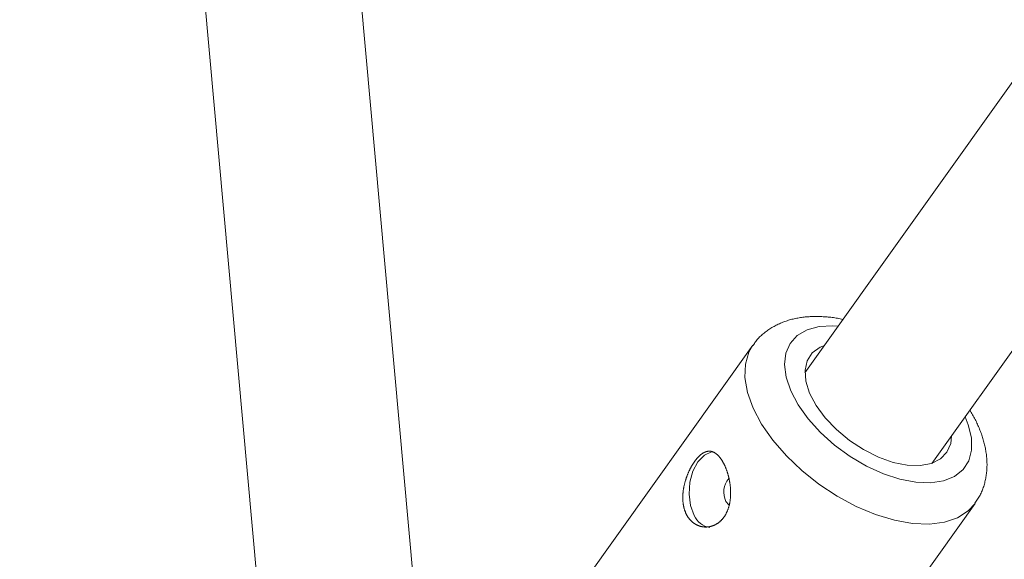
# Model space of a CAD drawing. Units: millimetres. Extents: x 280.6 to 329.3, y 161.3 to 228.2.
# Drawn here: x 297.8 to 298.3, y 184 to 184.3 of the extents above; entities that cross this region are included whole.
import ezdxf

# ---------------------------------------------------------------- set-up
doc = ezdxf.new("R2010")
doc.units = ezdxf.units.MM
doc.header["$MEASUREMENT"] = 0
doc.layers.add('Ebene 1', color=7, linetype='Continuous', lineweight=0)

# ---------------------------------------------------------------- blocks, each defined once
blk = doc.blocks.new('Block_1')
at = {"layer": 'Ebene 1', "color": 250, "lineweight": 9}
for p, q in [((299.54354, 185.93139), (298.23475, 184.09609)), ((297.77974, 185.91643), (297.95685, 183.95376)), ((298.03653, 183.96095), (297.86031, 185.91367)), ((298.29988, 184.04964), (299.60846, 185.88463)), ((298.20808, 184.11036), (298.08923, 183.9437)), ((298.20321, 183.86241), (298.32206, 184.02908))]:
    blk.add_line(p, q, dxfattribs=at)
for points in [[(298.25426, 184.12345), (298.25357, 184.12364), (298.25288, 184.12381), (298.25219, 184.12396), (298.2515, 184.1241), (298.25082, 184.12423), (298.25014, 184.12434), (298.24946, 184.12444), (298.24878, 184.12453), (298.2481, 184.12461), (298.24743, 184.12468), (298.24675, 184.12474), (298.24608, 184.12479), (298.24541, 184.12483), (298.24474, 184.12487), (298.24408, 184.12491), (298.24341, 184.12494), (298.24275, 184.12496), (298.24208, 184.12498), (298.24142, 184.125), (298.24076, 184.12501), (298.24011, 184.12501), (298.23945, 184.125), (298.2388, 184.12499), (298.23815, 184.12498), (298.2375, 184.12495), (298.23685, 184.12492), (298.23621, 184.12488), (298.23557, 184.12483), (298.23493, 184.12477), (298.23429, 184.1247), (298.23366, 184.12463), (298.23303, 184.12455), (298.2324, 184.12445), (298.23178, 184.12435), (298.23115, 184.12424), (298.23053, 184.12412), (298.22992, 184.124), (298.2293, 184.12386), (298.22869, 184.12372), (298.22809, 184.12357), (298.22748, 184.12341), (298.22688, 184.12324), (298.22628, 184.12306), (298.22569, 184.12288), (298.2251, 184.12268), (298.22451, 184.12248), (298.22393, 184.12227), (298.22335, 184.12205), (298.22278, 184.12182), (298.22221, 184.12158), (298.22165, 184.12133), (298.22109, 184.12107), (298.22054, 184.12081), (298.21999, 184.12053), (298.21945, 184.12024), (298.21891, 184.11995), (298.21838, 184.11964), (298.21785, 184.11933), (298.21733, 184.119), (298.21682, 184.11867), (298.2163, 184.11834), (298.2158, 184.11799), (298.21529, 184.11763), (298.2148, 184.11727), (298.2143, 184.1169), (298.21381, 184.11653), (298.21333, 184.11614), (298.21286, 184.11575), (298.21239, 184.11534), (298.21194, 184.11493), (298.21149, 184.11451), (298.21106, 184.11407), (298.21065, 184.11363), (298.21024, 184.11317), (298.20986, 184.1127), (298.20949, 184.11221), (298.20913, 184.11171), (298.2088, 184.1112), (298.20847, 184.11069), (298.20815, 184.11017)], [(298.31696, 184.07359), (298.31858, 184.0695), (298.3202, 184.06271), (298.32029, 184.05648), (298.31884, 184.051), (298.31589, 184.04645), (298.31154, 184.04298), (298.30593, 184.04069), (298.29924, 184.03967), (298.29169, 184.03994), (298.28352, 184.04149), (298.27498, 184.04428), (298.26637, 184.04822), (298.25794, 184.05317), (298.24998, 184.05898), (298.24274, 184.06547), (298.23645, 184.07242), (298.23131, 184.07962), (298.22749, 184.08682), (298.22511, 184.0938), (298.22426, 184.10034), (298.22494, 184.10622), (298.22715, 184.11125), (298.23082, 184.11528), (298.23582, 184.11817), (298.24199, 184.11983), (298.24914, 184.12021), (298.25182, 184.12004)], [(298.32208, 184.0291), (298.31856, 184.02525), (298.31309, 184.02172), (298.30638, 184.01943), (298.2986, 184.01845), (298.28995, 184.0188), (298.28065, 184.02046), (298.27095, 184.0234), (298.26111, 184.02754), (298.25136, 184.03277), (298.24197, 184.03896), (298.23317, 184.04595), (298.22521, 184.05355), (298.21827, 184.06157), (298.21255, 184.0698), (298.20819, 184.07803), (298.2053, 184.08604), (298.20396, 184.09364), (298.2042, 184.10061), (298.20602, 184.10678), (298.20803, 184.1103)], [(298.30995, 184.06376), (298.30953, 184.05986), (298.30764, 184.05538), (298.30431, 184.0519), (298.29967, 184.04957), (298.29391, 184.04848), (298.28727, 184.04868), (298.28002, 184.05016), (298.27245, 184.05286), (298.26488, 184.05667), (298.25761, 184.06143), (298.25095, 184.06694), (298.24517, 184.07299), (298.24049, 184.07932), (298.23712, 184.08567), (298.2352, 184.09179), (298.23479, 184.09743), (298.23592, 184.10235), (298.23854, 184.10635), (298.24255, 184.10926), (298.24482, 184.11021)], [(298.32197, 184.0292), (298.32231, 184.0297), (298.32266, 184.03021), (298.323, 184.03071), (298.32333, 184.03122), (298.32366, 184.03174), (298.32398, 184.03225), (298.32429, 184.03278), (298.32459, 184.03331), (298.32487, 184.03384), (298.32514, 184.03439), (298.3254, 184.03494), (298.32564, 184.0355), (298.32587, 184.03606), (298.32608, 184.03664), (298.32628, 184.03721), (298.32647, 184.0378), (298.32665, 184.03838), (298.32682, 184.03897), (298.32698, 184.03956), (298.32712, 184.04016), (298.32726, 184.04076), (298.32739, 184.04135), (298.32751, 184.04196), (298.32762, 184.04256), (298.32772, 184.04316), (298.32781, 184.04377), (298.32789, 184.04438), (298.32796, 184.04498), (298.32802, 184.04559), (298.32807, 184.04621), (298.32811, 184.04682), (298.32814, 184.04743), (298.32816, 184.04805), (298.32817, 184.04867), (298.32817, 184.04928), (298.32816, 184.0499), (298.32814, 184.05052), (298.32811, 184.05114), (298.32807, 184.05176), (298.32802, 184.05238), (298.32797, 184.053), (298.3279, 184.05363), (298.32783, 184.05425), (298.32774, 184.05487), (298.32765, 184.05549), (298.32755, 184.05611), (298.32744, 184.05674), (298.32733, 184.05736), (298.3272, 184.05798), (298.32706, 184.0586), (298.32692, 184.05922), (298.32677, 184.05984), (298.32661, 184.06047), (298.32644, 184.06109), (298.32627, 184.06171), (298.32608, 184.06233), (298.32589, 184.06295), (298.32569, 184.06357), (298.32548, 184.06418), (298.32527, 184.0648), (298.32504, 184.06542), (298.32481, 184.06604), (298.32457, 184.06665), (298.32433, 184.06727), (298.32407, 184.06789), (298.32381, 184.0685), (298.32355, 184.06911), (298.32327, 184.06973), (298.32299, 184.07034), (298.3227, 184.07095), (298.32241, 184.07156), (298.32211, 184.07217), (298.3218, 184.07278), (298.32148, 184.07339), (298.32115, 184.07399), (298.32081, 184.0746), (298.32046, 184.0752), (298.32011, 184.0758), (298.31975, 184.0764), (298.3194, 184.07701)], [(298.19297, 184.04978), (298.19306, 184.0496), (298.19315, 184.04943), (298.19324, 184.04925), (298.19333, 184.04907), (298.19342, 184.04889), (298.19351, 184.0487), (298.19359, 184.04852), (298.19368, 184.04833), (298.19376, 184.04814), (298.19385, 184.04795), (298.19393, 184.04776), (298.19401, 184.04757), (298.19409, 184.04737), (298.19417, 184.04718), (298.19425, 184.04698), (298.19433, 184.04678), (298.1944, 184.04658), (298.19448, 184.04637), (298.19455, 184.04617), (298.19463, 184.04596), (298.1947, 184.04575), (298.19477, 184.04554), (298.19484, 184.04533), (298.19491, 184.04512), (298.19498, 184.04491), (298.19505, 184.04469), (298.19511, 184.04447), (298.19518, 184.04426), (298.19524, 184.04404), (298.19531, 184.04382), (298.19537, 184.0436), (298.19543, 184.04338), (298.19549, 184.04316), (298.19554, 184.04293), (298.1956, 184.04271), (298.19565, 184.04249), (298.19571, 184.04226), (298.19576, 184.04203), (298.19581, 184.04181), (298.19586, 184.04158), (298.19591, 184.04135), (298.19595, 184.04113), (298.196, 184.0409), (298.19604, 184.04067), (298.19609, 184.04044), (298.19613, 184.04021), (298.19617, 184.03997), (298.1962, 184.03974), (298.19624, 184.03951), (298.19628, 184.03927), (298.19631, 184.03904), (298.19634, 184.03881), (298.19637, 184.03857), (298.1964, 184.03833), (298.19643, 184.0381), (298.19645, 184.03786), (298.19648, 184.03762), (298.1965, 184.03739), (298.19652, 184.03715), (298.19654, 184.03691), (298.19656, 184.03668), (298.19657, 184.03644), (298.19659, 184.03621), (298.1966, 184.03597), (298.19661, 184.03573), (298.19662, 184.0355), (298.19663, 184.03526), (298.19663, 184.03503), (298.19664, 184.0348), (298.19664, 184.03456), (298.19664, 184.03433), (298.19664, 184.03409), (298.19663, 184.03386), (298.19663, 184.03363), (298.19662, 184.0334), (298.19661, 184.03316), (298.1966, 184.03293), (298.19659, 184.0327), (298.19658, 184.03246), (298.19656, 184.03223), (298.19654, 184.032), (298.19652, 184.03177), (298.1965, 184.03154), (298.19647, 184.03131), (298.19645, 184.03108), (298.19642, 184.03085), (298.19639, 184.03063), (298.19636, 184.0304), (298.19632, 184.03018), (298.19629, 184.02995), (298.19625, 184.02973), (298.19621, 184.02951), (298.19617, 184.02929), (298.19613, 184.02907), (298.19608, 184.02885), (298.19603, 184.02864), (298.19598, 184.02842), (298.19593, 184.02821), (298.19588, 184.02799), (298.19582, 184.02778), (298.19577, 184.02757), (298.19571, 184.02736), (298.19565, 184.02715), (298.19558, 184.02694), (298.19552, 184.02673), (298.19545, 184.02653), (298.19538, 184.02632), (298.19531, 184.02612), (298.19523, 184.02592), (298.19516, 184.02572), (298.19508, 184.02552), (298.195, 184.02533), (298.19492, 184.02513), (298.19483, 184.02494), (298.19475, 184.02475), (298.19466, 184.02456), (298.19457, 184.02437), (298.19448, 184.02418), (298.19438, 184.024), (298.19429, 184.02382), (298.19419, 184.02364), (298.19409, 184.02346), (298.19399, 184.02329), (298.19389, 184.02311), (298.19379, 184.02294), (298.19368, 184.02277), (298.19357, 184.0226), (298.19346, 184.02244), (298.19335, 184.02227), (298.19324, 184.02211), (298.19312, 184.02195), (298.193, 184.02179), (298.19289, 184.02164), (298.19276, 184.02148), (298.19264, 184.02133), (298.19252, 184.02118), (298.19239, 184.02104), (298.19226, 184.02089), (298.19213, 184.02075), (298.192, 184.02061), (298.19187, 184.02047), (298.19173, 184.02033), (298.1916, 184.0202), (298.19146, 184.02007), (298.19132, 184.01994), (298.19118, 184.01982), (298.19104, 184.0197), (298.1909, 184.01958), (298.19076, 184.01946), (298.19061, 184.01935), (298.19047, 184.01923), (298.19032, 184.01912), (298.19017, 184.01902), (298.19002, 184.01891), (298.18987, 184.01881), (298.18972, 184.01871), (298.18957, 184.01862), (298.18941, 184.01852), (298.18926, 184.01843), (298.1891, 184.01834), (298.18894, 184.01826), (298.18878, 184.01817), (298.18862, 184.01809), (298.18846, 184.01801), (298.1883, 184.01794), (298.18814, 184.01786), (298.18797, 184.01779), (298.18781, 184.01773), (298.18765, 184.01766), (298.18748, 184.0176), (298.18732, 184.01754), (298.18715, 184.01749), (298.18698, 184.01743), (298.18681, 184.01738), (298.18665, 184.01734), (298.18648, 184.01729), (298.18631, 184.01725), (298.18614, 184.01721), (298.18597, 184.01718), (298.1858, 184.01714), (298.18563, 184.01711), (298.18546, 184.01708), (298.18529, 184.01706), (298.18512, 184.01704), (298.18495, 184.01702), (298.18478, 184.017), (298.18461, 184.01699), (298.18444, 184.01698), (298.18426, 184.01697), (298.18409, 184.01696), (298.18392, 184.01696), (298.18375, 184.01696), (298.18358, 184.01696), (298.18341, 184.01697), (298.18323, 184.01698), (298.18306, 184.01699), (298.18289, 184.01701), (298.18272, 184.01702), (298.18255, 184.01704), (298.18238, 184.01707), (298.18221, 184.01709), (298.18205, 184.01712), (298.18188, 184.01715), (298.18171, 184.01719), (298.18155, 184.01722), (298.18138, 184.01726), (298.18121, 184.0173), (298.18105, 184.01735), (298.18089, 184.0174), (298.18072, 184.01745), (298.18056, 184.0175), (298.1804, 184.01756), (298.18023, 184.01761), (298.18007, 184.01768), (298.17991, 184.01774), (298.17975, 184.01781), (298.17959, 184.01788), (298.17944, 184.01795), (298.17928, 184.01803), (298.17912, 184.0181), (298.17897, 184.01819), (298.17881, 184.01827), (298.17866, 184.01835), (298.17851, 184.01844), (298.17836, 184.01853), (298.17821, 184.01863), (298.17806, 184.01872), (298.17791, 184.01882), (298.17777, 184.01892), (298.17763, 184.01903), (298.17748, 184.01913), (298.17734, 184.01924), (298.1772, 184.01935), (298.17707, 184.01947), (298.17693, 184.01958), (298.1768, 184.0197), (298.17666, 184.01982), (298.17653, 184.01994), (298.1764, 184.02007), (298.17627, 184.0202), (298.17614, 184.02033), (298.17602, 184.02046), (298.17589, 184.0206), (298.17577, 184.02073), (298.17565, 184.02087), (298.17553, 184.02102), (298.17541, 184.02116), (298.1753, 184.02131), (298.17518, 184.02146), (298.17507, 184.02161), (298.17496, 184.02177), (298.17485, 184.02192), (298.17474, 184.02208), (298.17464, 184.02224), (298.17453, 184.0224), (298.17443, 184.02257), (298.17434, 184.02273), (298.17424, 184.0229), (298.17414, 184.02307), (298.17405, 184.02324), (298.17396, 184.02342), (298.17387, 184.02359), (298.17379, 184.02377), (298.1737, 184.02395), (298.17362, 184.02413), (298.17354, 184.02431), (298.17346, 184.02449), (298.17339, 184.02468), (298.17331, 184.02487), (298.17324, 184.02506), (298.17317, 184.02525), (298.1731, 184.02544), (298.17304, 184.02564), (298.17297, 184.02583), (298.17291, 184.02603), (298.17285, 184.02623), (298.17279, 184.02643), (298.17274, 184.02664), (298.17269, 184.02684), (298.17263, 184.02705), (298.17259, 184.02725), (298.17254, 184.02746), (298.1725, 184.02767), (298.17246, 184.02788), (298.17242, 184.02809), (298.17238, 184.0283), (298.17234, 184.02851), (298.17231, 184.02872), (298.17228, 184.02894), (298.17225, 184.02915), (298.17223, 184.02937), (298.1722, 184.02959), (298.17218, 184.02981), (298.17216, 184.03003), (298.17214, 184.03025), (298.17213, 184.03047), (298.17211, 184.03069), (298.1721, 184.03092), (298.17209, 184.03114), (298.17208, 184.03137), (298.17208, 184.03159), (298.17208, 184.03182), (298.17208, 184.03205), (298.17208, 184.03228), (298.17208, 184.0325), (298.17208, 184.03273), (298.17209, 184.03296), (298.1721, 184.03319), (298.17211, 184.03342), (298.17213, 184.03365), (298.17214, 184.03388), (298.17216, 184.03411), (298.17218, 184.03434), (298.1722, 184.03457), (298.17222, 184.0348), (298.17225, 184.03503), (298.17227, 184.03526), (298.1723, 184.03549), (298.17233, 184.03572), (298.17236, 184.03595), (298.1724, 184.03619), (298.17243, 184.03642), (298.17247, 184.03665), (298.17251, 184.03688), (298.17255, 184.03711), (298.1726, 184.03735), (298.17264, 184.03758), (298.17269, 184.03781), (298.17274, 184.03804), (298.17279, 184.03827), (298.17284, 184.03851), (298.17289, 184.03874), (298.17295, 184.03897), (298.173, 184.0392), (298.17306, 184.03943), (298.17312, 184.03966), (298.17318, 184.03989), (298.17325, 184.04012), (298.17331, 184.04034), (298.17338, 184.04057), (298.17344, 184.0408), (298.17351, 184.04102), (298.17358, 184.04125), (298.17365, 184.04147), (298.17373, 184.04169), (298.1738, 184.04192), (298.17387, 184.04214), (298.17395, 184.04236), (298.17403, 184.04258), (298.17411, 184.0428), (298.17419, 184.04302), (298.17427, 184.04324), (298.17436, 184.04345), (298.17444, 184.04367), (298.17453, 184.04389), (298.17461, 184.0441), (298.1747, 184.04432), (298.17479, 184.04453), (298.17488, 184.04475), (298.17498, 184.04496), (298.17507, 184.04517), (298.17516, 184.04538), (298.17526, 184.04558), (298.17535, 184.04579), (298.17545, 184.04599), (298.17555, 184.04619), (298.17565, 184.0464), (298.17574, 184.0466), (298.17584, 184.04679), (298.17595, 184.04699), (298.17605, 184.04718), (298.17615, 184.04738), (298.17625, 184.04757), (298.17636, 184.04776), (298.17646, 184.04795), (298.17657, 184.04814), (298.17667, 184.04832), (298.17678, 184.04851), (298.17689, 184.04869), (298.177, 184.04887), (298.17711, 184.04905), (298.17722, 184.04923), (298.17733, 184.04941), (298.17744, 184.04958), (298.17756, 184.04975), (298.17767, 184.04992), (298.17778, 184.05009), (298.1779, 184.05026), (298.17801, 184.05042), (298.17813, 184.05059), (298.17824, 184.05075), (298.17836, 184.05091), (298.17847, 184.05106), (298.17859, 184.05122), (298.1787, 184.05137), (298.17882, 184.05152), (298.17894, 184.05166), (298.17906, 184.05181), (298.17917, 184.05195), (298.17929, 184.05209), (298.17941, 184.05223), (298.17953, 184.05236), (298.17965, 184.0525), (298.17977, 184.05263), (298.17989, 184.05275), (298.18, 184.05288), (298.18012, 184.05301), (298.18025, 184.05313), (298.18037, 184.05325), (298.18049, 184.05336), (298.18061, 184.05348), (298.18073, 184.05359), (298.18085, 184.0537), (298.18097, 184.05381), (298.1811, 184.05391), (298.18122, 184.05402), (298.18134, 184.05412), (298.18146, 184.05421), (298.18158, 184.05431), (298.1817, 184.0544), (298.18183, 184.05449), (298.18195, 184.05457), (298.18207, 184.05466), (298.18219, 184.05474), (298.18231, 184.05481), (298.18243, 184.05489), (298.18255, 184.05496), (298.18268, 184.05503), (298.1828, 184.0551), (298.18292, 184.05516), (298.18304, 184.05523), (298.18316, 184.05529), (298.18328, 184.05534), (298.1834, 184.0554), (298.18352, 184.05545), (298.18365, 184.0555), (298.18377, 184.05554), (298.18389, 184.05558), (298.18401, 184.05562), (298.18413, 184.05566), (298.18425, 184.0557), (298.18437, 184.05573), (298.18449, 184.05576), (298.18462, 184.05578), (298.18474, 184.05581), (298.18486, 184.05583), (298.18498, 184.05584), (298.1851, 184.05586), (298.18521, 184.05587), (298.18533, 184.05588), (298.18545, 184.05589), (298.18557, 184.05589), (298.18569, 184.05589), (298.18581, 184.05589), (298.18593, 184.05588), (298.18604, 184.05588), (298.18616, 184.05587), (298.18628, 184.05585), (298.1864, 184.05584), (298.18652, 184.05582), (298.18663, 184.0558), (298.18675, 184.05577), (298.18687, 184.05574), (298.18699, 184.05571), (298.1871, 184.05568), (298.18722, 184.05565), (298.18734, 184.05561), (298.18745, 184.05557), (298.18757, 184.05552), (298.18768, 184.05547), (298.1878, 184.05542), (298.18792, 184.05537), (298.18803, 184.05532), (298.18814, 184.05526), (298.18826, 184.0552), (298.18837, 184.05513), (298.18848, 184.05507), (298.1886, 184.055), (298.18871, 184.05493), (298.18882, 184.05485), (298.18893, 184.05478), (298.18904, 184.0547), (298.18916, 184.05462), (298.18927, 184.05453), (298.18938, 184.05444), (298.18949, 184.05435), (298.1896, 184.05426), (298.18971, 184.05417), (298.18982, 184.05407), (298.18992, 184.05397), (298.19003, 184.05386), (298.19014, 184.05376), (298.19025, 184.05365), (298.19036, 184.05353), (298.19047, 184.05342), (298.19057, 184.0533), (298.19068, 184.05318), (298.19079, 184.05306), (298.19089, 184.05293), (298.191, 184.05281), (298.1911, 184.05268), (298.1912, 184.05255), (298.19131, 184.05241), (298.19141, 184.05228), (298.19151, 184.05214), (298.19161, 184.052), (298.19171, 184.05185), (298.19181, 184.05171), (298.19191, 184.05156), (298.19201, 184.05141), (298.19211, 184.05126), (298.19221, 184.0511), (298.1923, 184.05094), (298.1924, 184.05079), (298.1925, 184.05062), (298.19259, 184.05046), (298.19269, 184.05029), (298.19278, 184.05012), (298.19287, 184.04995), (298.19297, 184.04978)], [(298.18747, 184.05563), (298.18688, 184.05554), (298.18317, 184.05386), (298.17988, 184.05046), (298.17732, 184.04566), (298.17576, 184.03994), (298.17534, 184.03385), (298.1761, 184.028), (298.17797, 184.02295)], [(298.19425, 184.03013), (298.19569, 184.02837), (298.19574, 184.02833)]]:
    blk.add_lwpolyline(points, dxfattribs=at)
for points in [[(298.19565, 184.04183), (298.19289, 184.03855), (298.19235, 184.03396), (298.19425, 184.03013)], [(298.17797, 184.02295), (298.17933, 184.01961), (298.18237, 184.01726), (298.18594, 184.01677)]]:
    blk.add_open_spline(points, degree=3, dxfattribs=at)

msp = doc.modelspace()

# ---------------------------------------------------------------- block references
at = {"layer": 'Ebene 1'}
msp.add_blockref('Block_1', (0, 0), dxfattribs=at)

doc.saveas('drawing.dxf')
